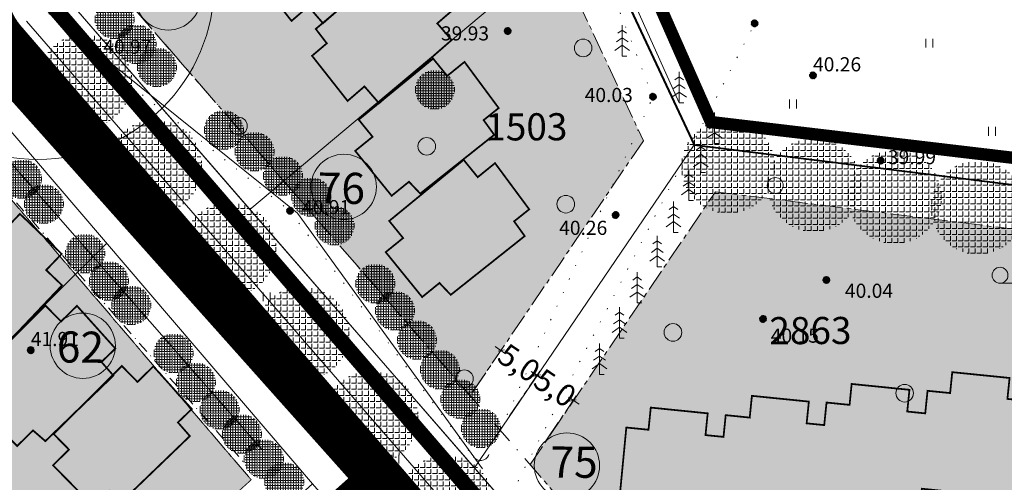
# Model space of a CAD drawing. Extents: x -21 to 1105165, y -23 to 13162475.
# Drawn here: x 552304 to 552416, y 6581036 to 6581088 of the extents above; entities that cross this region are included whole.
import ezdxf
from ezdxf.enums import TextEntityAlignment as Align

# ---------------------------------------------------------------- set-up
doc = ezdxf.new("R2010")
doc.units = 0
doc.header["$PDMODE"] = 1
doc.header["$PDSIZE"] = 1
for name, pattern in [('CENTER', [2, 1.25, -0.25, 0.25, -0.25]), ('DASHDOTX2', [50.8, 25.4, -12.7, 0, -12.7]), ('DASHEDX2', [38.099999999999994, 25.4, -12.7]), ('DOT2', [3.175, 0, -3.175]), ('KAABEL500J', [6.5, 5, -1.5])]:
    doc.linetypes.add(name, pattern=pattern)
doc.layers.get('0').update_dxf_attribs({"linetype": 'CONTINUOUS', "lineweight": 5})
doc.layers.get('Defpoints').update_dxf_attribs({"linetype": 'CONTINUOUS', "lineweight": 13})
for name, color, linetype, lineweight in [('9HALJASTUS', 7, 'CONTINUOUS', 5), ('9KORGPIK', 7, 'CONTINUOUS', 5), ('9Metsapiir', 7, 'CONTINUOUS', 5), ('9PIIRE', 7, 'CONTINUOUS', 5), ('9PUU', 7, 'CONTINUOUS', 5), ('9PUUD', 7, 'CONTINUOUS', 5), ('9Truup', 7, 'CONTINUOUS', 5), ('DP-piir-planala', 202, 'KAABEL500J', 60), ('DP-TEXT', 7, 'CONTINUOUS', 18), ('GP-eh-joon', 7, 'DASHDOTX2', 18), ('Gp-HALJASTUS', 62, 'HEKK', 13), ('HATCH-EHKEELD', 7, 'CENTER', 15), ('INGA', 1, 'CONTINUOUS', 15), ('INGARINGPIIR', 42, 'CONTINUOUS', 40), ('K1', 22, 'K1_LINE', 13), ('maja kontuur', 7, 'CONTINUOUS', 13), ('pos.nr.', 7, 'CONTINUOUS', 15), ('värvid', 7, 'CONTINUOUS', 13)]:
    doc.layers.add(name, color=color, linetype=linetype, lineweight=lineweight)
doc.layers.add('GP-TEE', color=253, linetype='CONTINUOUS')
doc.styles.add('Arial', font='ARIAL.TTF', dxfattribs={"width": 0.7})
doc.styles.add('Arial (bold)', font='ARIALBD.TTF', dxfattribs={"height": 3.527777777777778})
doc.styles.add('PÕHIMÕÕDUD', font='ARIAL.TTF', dxfattribs={"height": 1})
doc.styles.add('ROMANS', font='ROMANS.shx')
doc.styles.get("Standard").update_dxf_attribs({"font": 'ISOCP'})
doc.linetypes.add('HEKK', pattern='A,0,[133,geodeet.shx,S=0.5,R=0,X=0,Y=0],-2.5,[133,geodeet.shx,S=0.25,R=0,X=0.25,Y=0],-2.5', length=5)
doc.linetypes.add('K1_LINE', pattern='A,0.5,-0.2,["K1",Standard,S=0.1,R=0,X=-0.1,Y=-0.05],-0.2', length=0.9)
doc.linetypes.add('KIVIAED', pattern='A,0,[142,geodeet.shx,S=0.05,R=-10,X=0,Y=-0.6],-4.8,[142,geodeet.shx,S=0.05,R=180,X=0,Y=0.6],-0.7', length=5.5)
doc.linetypes.add('PUITAED', pattern='A,3.5,[140,geodeet.shx,S=0.8,R=0,X=0,Y=0],1.5', length=5)
doc.dimstyles.new('gp', dxfattribs={"dimtxt": 2.5, "dimasz": 0.6050000000000003, "dimexe": 0.6000000000000003, "dimexo": 0.6525000000000005, "dimgap": 0.2600000000000001, "dimtad": 0, "dimdec": 1, "dimrnd": 0.14, "dimzin": 0, "dimtxsty": 'Arial', "dimblk": 'OBLIQUE', "dimcen": -1.895000000000002, "dimdle": 0.7949999999999998, "dimclrd": 7, "dimazin": 0, "dimtfac": 1, "dimtdec": 1, "dimtofl": 0, "dimtmove": 0, "dimatfit": 3, "dimldrblk": 'OBLIQUE', "dimfxl": 0, "dimtolj": 1, "dimtzin": 0, "dimlwd": 20, "dimlwe": 20, "dimarcsym": 0})
pattern_1 = [(90, (0, 0), (-0.6985000000000001, 4.276937690724653e-17), [0.508, -0.1905]), (180, (0, 0), (-8.553875381449306e-17, -0.6985000000000001), [0.508, -0.1905])]

# ---------------------------------------------------------------- blocks, each defined once
blk = doc.blocks.new('41')
for p, q in [((-0.3858653314916864, -0.4956601251674897), (-0.3858653314916864, 0.5043398748325103)), ((0.414134668507586, -0.4956601251674897), (0.414134668507586, 0.5043398748325103))]:
    blk.add_line(p, q)
blk = doc.blocks.new('punkt500')
at = {"layer": '9KORGPIK', "linetype": 'Continuous', "ltscale": 0.5}
h = blk.add_hatch(dxfattribs=at)
h.set_pattern_fill('ANSI37', color=256, scale=0.01, style=0)
h.set_pattern_definition([(45, (-76472.3776558078, -57352.93202114404), (-0.02245064030267288, 0.02245064030267288), []), (135, (-76472.3776558078, -57352.93202114404), (-0.02245064030267288, -0.02245064030267288), [])])
h.paths.add_polyline_path([(-0.1865532771043945, 0.04780803465109784, 1.000005394824667), (0.2134467228897847, 0.04780803465109784, 1.000005394824667)])
blk = doc.blocks.new('33')
for p, q in [((0, 0), (-3.637978807091713e-12, 3.5)), ((-7.275957614183426e-12, 2.940122677983823), (-0.493391552936373, 2.593739403287259)), ((0, 2.940122677983823), (0.4933915529290971, 2.593739403289078)), ((-3.637978807091713e-12, 1.22956113187422), (-0.8370990314542723, 0.6418795997607276)), ((-7.275957614183426e-12, 2.084841904928112), (-0.6652452921989607, 1.617809501523084)), ((0, 2.084841904928112), (0.6652452921916847, 1.617809501524903)), ((0, 1.22956113187422), (0.8370990314506344, 0.6418795997625466)), ((0, 0), (0.5315193285132409, 0))]:
    blk.add_line(p, q)
blk = doc.blocks.new('417')
blk.add_circle((0, 0), 1)
blk = doc.blocks.new('49')
blk.add_line((0, -0.9000000000000057), (1.383646583391169, -0.9000000000000057))
blk.add_circle((0, 0), 0.9)
blk = doc.blocks.new('W-rida8')
at = {"layer": 'maja kontuur', "linetype": 'Continuous', "const_width": 0.2, "flags": 128}
blk.add_lwpolyline([(-44.625949097824, -74.64729186963342), (-42.13156793094413, -74.64729186963342), (-42.13156793094413, -77.1845998023353), (-35.5792000607598, -77.1845998023353), (-35.5792000607598, -74.65971596180566), (-33.00505540858657, -74.65971596180566), (-33.00505540858657, -72.27510339751117), (-30.94573973295826, -72.27510339751117), (-30.94573973295826, -74.65971596180566), (-24.53377976546801, -74.65971596180566), (-24.53377976546801, -72.22834634678028), (-21.91283270961483, -72.22834634678028), (-21.91283270961483, -69.70346250625064), (-19.90031966821789, -69.70346250625064), (-19.90031966821789, -72.13483212127602), (-13.34795179803356, -72.13483212127602), (-13.34795179803356, -69.6567053314773), (-10.68020187739759, -69.6567053314773), (-10.68020187739759, -67.27209276718281), (-8.514478181221648, -67.27209276718281), (-8.514478181221648, -69.70010864695678), (-2.008912945268662, -69.70010864695678), (-2.008912945268662, -67.22198185715806), (0.4248238042105186, -67.22198185715806), (0.4248238042105186, -56.16846343490269), (-2.055662552668537, -56.16846343490269), (-2.055662552668537, -53.78288768111869), (-8.579580144449181, -53.78288768111869), (-8.579580144449181, -56.1640983816979), (-11.15379119543749, -56.1640983816979), (-11.15379119543749, -58.7358060077872), (-13.20362613469806, -58.7358060077872), (-13.20362613469806, -56.25934684445295), (-19.78216574339206, -56.25934684445295), (-19.78216574339206, -58.64055754503215), (-22.40404768533952, -58.64055754503215), (-22.40404768533952, -61.21226504707903), (-24.40621196419235, -61.21226504707903), (-24.40621196419235, -58.7358060077872), (-30.88941048262234, -58.7358060077872), (-30.88941048262234, -61.21226504707903), (-33.62378608096117, -61.21226504707903), (-33.62378608096117, -63.69073369782214), (-35.67362102022173, -63.69073369782214), (-35.67362102022173, -61.21427453448788), (-42.15681953865169, -61.21427453448788), (-42.15681953865169, -63.73835792919965), (-44.68336015978375, -63.73835792919965)], close=True, dxfattribs=at)
blk = doc.blocks.new('_Oblique')
at = {"color": 0, "linetype": 'ByBlock', "lineweight": -2}
blk.add_line((-0.5, -0.5), (0.5, 0.5), dxfattribs=at)
blk = doc.blocks.new('*D177')
at = {"layer": 'Defpoints', "color": 0, "ltscale": 2}
for p in [(552363.038340291, 6581048.009684619), (552355.4224557513, 6581045.696857661), (552359.5583356903, 6581042.887142884)]:
    blk.add_point(p, dxfattribs=at)
at = {"layer": 'HATCH-EHKEELD', "color": 0, "lineweight": 20, "ltscale": 2}
for p, q in [((552355.78912353, 6581046.236589993), (552359.239626125, 6581051.315704989)), ((552359.925003469, 6581043.426875215), (552363.3755060639, 6581048.505990211))]:
    blk.add_line(p, q, dxfattribs=at)
at = {"layer": 'HATCH-EHKEELD', "color": 7, "lineweight": 20, "ltscale": 2}
for p, q in [((552358.2448554416, 6581051.266144047), (552359.4400908896, 6581050.454159474)), ((552363.695945201, 6581047.56293997), (552362.500709753, 6581048.374924541))]:
    blk.add_line(p, q, dxfattribs=at)
at = {"layer": 'HATCH-EHKEELD', "color": 7, "lineweight": 20, "ltscale": 2, "xscale": 0.6050000000000003, "yscale": 0.6050000000000003, "zscale": 0.6050000000000003}
for p, rotation in [((552358.902460352, 6581050.819399397), 145.8097271577912), ((552363.038340291, 6581048.009684619), 325.8097271577912)]:
    blk.add_blockref('_Oblique', p, dxfattribs=dict(at, rotation=rotation))
at = {"layer": 'HATCH-EHKEELD', "color": 0, "ltscale": 2, "insert": (552360.9704003213, 6581049.414542008), "char_height": 2.5, "attachment_point": 5, "rotation": 325.8097271577912, "style": 'Arial'}
blk.add_mtext('\\A1;5,0', dxfattribs=at)
blk = doc.blocks.new('*D178')
at = {"layer": 'Defpoints', "color": 0, "ltscale": 2}
for p in [(552367.113839421, 6581045.168836894), (552359.4979548818, 6581042.856009934), (552363.6338348202, 6581040.046295157)]:
    blk.add_point(p, dxfattribs=at)
at = {"layer": 'HATCH-EHKEELD', "color": 0, "lineweight": 20, "ltscale": 2}
for p, q in [((552359.8646226604, 6581043.395742266), (552363.3151252554, 6581048.474857263)), ((552364.0005025989, 6581040.586027488), (552367.4510051939, 6581045.665142486))]:
    blk.add_line(p, q, dxfattribs=at)
at = {"layer": 'HATCH-EHKEELD', "color": 7, "lineweight": 20, "ltscale": 2}
for p, q in [((552362.320354572, 6581048.42529632), (552363.51559002, 6581047.613311748)), ((552367.7714443309, 6581044.722092243), (552366.5762088834, 6581045.534076815))]:
    blk.add_line(p, q, dxfattribs=at)
at = {"layer": 'HATCH-EHKEELD', "color": 7, "lineweight": 20, "ltscale": 2, "xscale": 0.6050000000000003, "yscale": 0.6050000000000003, "zscale": 0.6050000000000003}
for p, rotation in [((552362.9779594825, 6581047.978551671), 145.8097271577912), ((552367.113839421, 6581045.168836894), 325.8097271577912)]:
    blk.add_blockref('_Oblique', p, dxfattribs=dict(at, rotation=rotation))
at = {"layer": 'HATCH-EHKEELD', "color": 0, "ltscale": 2, "insert": (552365.0458994512, 6581046.573694281), "char_height": 2.5, "attachment_point": 5, "rotation": 325.8097271577912, "style": 'Arial'}
blk.add_mtext('\\A1;5,0', dxfattribs=at)

msp = doc.modelspace()

# ---------------------------------------------------------------- hatches: boundary and pattern name
at = {"layer": 'Gp-HALJASTUS', "linetype": 'ByBlock', "ltscale": 2}
h = msp.add_hatch(dxfattribs=at)
h.set_pattern_fill('ANGLE', color=256, scale=0.0421875, angle=90, style=0)
h.set_pattern_definition([(90, (319193.6193327798, 3804631.842448086), (-0.2946796875000001, 1.804333088274463e-17), [0.2143125, -0.0803671875]), (180, (319193.6193327798, 3804631.842448086), (-3.608666176548926e-17, -0.2946796875000001), [0.2143125, -0.0803671875])])
edge = h.paths.add_edge_path()
edge.add_arc((552315.1529444371, 6581088.353984636), 2.236726259538188, 0, 360)
h = msp.add_hatch(dxfattribs=at)
h.set_pattern_fill('ANGLE', color=256, scale=0.0421875, angle=90, style=0)
h.set_pattern_definition([(90, (319196.0861077175, 3804629.016945157), (-0.2946796875000001, 1.804333088274463e-17), [0.2143125, -0.0803671875]), (180, (319196.0861077175, 3804629.016945157), (-3.608666176548926e-17, -0.2946796875000001), [0.2143125, -0.0803671875])])
edge = h.paths.add_edge_path()
edge.add_arc((552317.6197193748, 6581085.528481707), 2.236726259538188, 0, 360)
h = msp.add_hatch(dxfattribs=at)
h.set_pattern_fill('ANGLE', color=256, scale=0.1, angle=90, style=0)
h.set_pattern_definition([(90, (-272.5900765681872, -148.9028954366222), (-0.6985000000000001, 4.276937690724653e-17), [0.508, -0.1905]), (180, (-272.5900765681872, -148.9028954366222), (-8.553875381449306e-17, -0.6985000000000001), [0.508, -0.1905])])
edge = h.paths.add_edge_path()
edge.add_arc((552311.7858918047, 6581081.346672684), 5.301869652238667, 0, 360)
h = msp.add_hatch(dxfattribs=at)
h.set_pattern_fill('ANGLE', color=256, scale=0.0421875, angle=90, style=0)
h.set_pattern_definition([(90, (319198.4078101187, 3804626.40884985), (-0.2946796875000001, 1.804333088274463e-17), [0.2143125, -0.0803671875]), (180, (319198.4078101187, 3804626.40884985), (-3.608666176548926e-17, -0.2946796875000001), [0.2143125, -0.0803671875])])
edge = h.paths.add_edge_path()
edge.add_arc((552319.9414217761, 6581082.9203864), 2.236726259538188, 0, 360)
h = msp.add_hatch(dxfattribs=at)
h.set_pattern_fill('ANGLE', color=256, scale=0.0421875, angle=90, style=0)
h.set_pattern_definition([(90, (319229.8882795805, 3804623.856371768), (-0.2946796875000001, 1.804333088274463e-17), [0.2143125, -0.0803671875]), (180, (319229.8882795805, 3804623.856371768), (-3.608666176548926e-17, -0.2946796875000001), [0.2143125, -0.0803671875])])
edge = h.paths.add_edge_path()
edge.add_arc((552351.4218912378, 6581080.367908319), 2.236726259538188, 0, 360)
h = msp.add_hatch(dxfattribs=at)
h.set_pattern_fill('ANGLE', color=256, scale=0.0421875, angle=90, style=0)
h.set_pattern_definition([(90, (319205.9803916365, 3804619.291668286), (-0.2946796875000001, 1.804333088274463e-17), [0.2143125, -0.0803671875]), (180, (319205.9803916365, 3804619.291668286), (-3.608666176548926e-17, -0.2946796875000001), [0.2143125, -0.0803671875])])
edge = h.paths.add_edge_path()
edge.add_arc((552327.5140032938, 6581075.803204836), 2.236726259538188, 0, 360)
h = msp.add_hatch(dxfattribs=at)
h.set_pattern_fill('ANGLE', color=256, scale=0.1, angle=90, style=0)
h.set_pattern_definition([(90, (-264.6351981014013, -158.6113997045904), (-0.6985000000000001, 4.276937690724653e-17), [0.508, -0.1905]), (180, (-264.6351981014013, -158.6113997045904), (-8.553875381449306e-17, -0.6985000000000001), [0.508, -0.1905])])
edge = h.paths.add_edge_path()
edge.add_arc((552319.7407702715, 6581071.638168416), 5.301869652238667, 0, 360)
h = msp.add_hatch(dxfattribs=at)
h.set_pattern_fill('ANGLE', color=256, scale=0.1, angle=90, style=0)
h.set_pattern_definition([(90, (-199.7223495161161, -158.5950784953311), (-0.6985000000000001, 4.276937690724653e-17), [0.508, -0.1905]), (180, (-199.7223495161161, -158.5950784953311), (-8.553875381449306e-17, -0.6985000000000001), [0.508, -0.1905])])
edge = h.paths.add_edge_path()
edge.add_arc((552384.6536188568, 6581071.654489625), 5.301869652238667, 0, 360)
h = msp.add_hatch(dxfattribs=at)
h.set_pattern_fill('ANGLE', color=256, scale=0.0421875, angle=90, style=0)
h.set_pattern_definition([(90, (319209.4756780288, 3804616.839107858), (-0.2946796875000001, 1.804333088274463e-17), [0.2143125, -0.0803671875]), (180, (319209.4756780288, 3804616.839107858), (-3.608666176548926e-17, -0.2946796875000001), [0.2143125, -0.0803671875])])
edge = h.paths.add_edge_path()
edge.add_arc((552331.0092896861, 6581073.350644409), 2.236726259538188, 0, 360)
h = msp.add_hatch(dxfattribs=at)
h.set_pattern_fill('ANGLE', color=256, scale=0.1, angle=90, style=0)
h.set_pattern_definition([(90, (-189.9923304442782, -160.687719267793), (-0.6985000000000001, 4.276937690724653e-17), [0.508, -0.1905]), (180, (-189.9923304442782, -160.687719267793), (-8.553875381449306e-17, -0.6985000000000001), [0.508, -0.1905])])
edge = h.paths.add_edge_path()
edge.add_arc((552394.3836379286, 6581069.561848853), 5.301869652238667, 0, 360)
h = msp.add_hatch(dxfattribs=at)
h.set_pattern_fill('ANGLE', color=256, scale=0.0421875, angle=90, style=0)
h.set_pattern_definition([(90, (319212.687456654, 3804614.103627494), (-0.2946796875000001, 1.804333088274463e-17), [0.2143125, -0.0803671875]), (180, (319212.687456654, 3804614.103627494), (-3.608666176548926e-17, -0.2946796875000001), [0.2143125, -0.0803671875])])
edge = h.paths.add_edge_path()
edge.add_arc((552334.2210683114, 6581070.615164044), 2.236726259538188, 0, 360)
h = msp.add_hatch(dxfattribs=at)
h.set_pattern_fill('ANGLE', color=256, scale=0.1, angle=90, style=0)
h.set_pattern_definition([(90, (-180.8610234269872, -162.0329964607954), (-0.6985000000000001, 4.276937690724653e-17), [0.508, -0.1905]), (180, (-180.8610234269872, -162.0329964607954), (-8.553875381449306e-17, -0.6985000000000001), [0.508, -0.1905])])
edge = h.paths.add_edge_path()
edge.add_arc((552403.5149449459, 6581068.21657166), 5.301869652238667, 0, 360)
h = msp.add_hatch(dxfattribs=at)
h.set_pattern_fill('ANGLE', color=256, scale=0.0421875, angle=90, style=0)
h.set_pattern_definition([(90, (319183.1250753797, 3804613.72618884), (-0.2946796875000001, 1.804333088274463e-17), [0.2143125, -0.0803671875]), (180, (319183.1250753797, 3804613.72618884), (-3.608666176548926e-17, -0.2946796875000001), [0.2143125, -0.0803671875])])
edge = h.paths.add_edge_path()
edge.add_arc((552304.6586870371, 6581070.23772539), 2.236726259538188, 0, 360)
h = msp.add_hatch(dxfattribs=at)
h.set_pattern_fill('ANGLE', color=256, scale=0.1, angle=90, style=0)
h.set_pattern_definition([(90, (-171.4303603824228, -163.2288236841559), (-0.6985000000000001, 4.276937690724653e-17), [0.508, -0.1905]), (180, (-171.4303603824228, -163.2288236841559), (-8.553875381449306e-17, -0.6985000000000001), [0.508, -0.1905])])
edge = h.paths.add_edge_path()
edge.add_arc((552412.9456079905, 6581067.020744436), 5.301869652238667, 0, 360)
h = msp.add_hatch(dxfattribs=at)
h.set_pattern_fill('ANGLE', color=256, scale=0.0421875, angle=90, style=0)
h.set_pattern_definition([(90, (319185.5918503174, 3804610.900685911), (-0.2946796875000001, 1.804333088274463e-17), [0.2143125, -0.0803671875]), (180, (319185.5918503174, 3804610.900685911), (-3.608666176548926e-17, -0.2946796875000001), [0.2143125, -0.0803671875])])
edge = h.paths.add_edge_path()
edge.add_arc((552307.1254619748, 6581067.412222461), 2.236726259538188, 0, 360)
h = msp.add_hatch(dxfattribs=at)
h.set_pattern_fill('ANGLE', color=256, scale=0.0421875, angle=90, style=0)
h.set_pattern_definition([(90, (319215.893410705, 3804611.688543296), (-0.2946796875000001, 1.804333088274463e-17), [0.2143125, -0.0803671875]), (180, (319215.893410705, 3804611.688543296), (-3.608666176548926e-17, -0.2946796875000001), [0.2143125, -0.0803671875])])
edge = h.paths.add_edge_path()
edge.add_arc((552337.4270223624, 6581068.200079846), 2.236726259538188, 0, 360)
h = msp.add_hatch(dxfattribs=at)
h.set_pattern_fill('ANGLE', color=256, scale=0.1, angle=90, style=0)
h.set_pattern_definition([(90, (-256.2284410340944, -167.9566290872172), (-0.6985000000000001, 4.276937690724653e-17), [0.508, -0.1905]), (180, (-256.2284410340944, -167.9566290872172), (-8.553875381449306e-17, -0.6985000000000001), [0.508, -0.1905])])
edge = h.paths.add_edge_path()
edge.add_arc((552328.1475273388, 6581062.292939033), 5.301869652238667, 0, 360)
h = msp.add_hatch(dxfattribs=at)
h.set_pattern_fill('ANGLE', color=256, scale=0.0421875, angle=90, style=0)
h.set_pattern_definition([(90, (319218.5194809765, 3804608.449380141), (-0.2946796875000001, 1.804333088274463e-17), [0.2143125, -0.0803671875]), (180, (319218.5194809765, 3804608.449380141), (-3.608666176548926e-17, -0.2946796875000001), [0.2143125, -0.0803671875])])
edge = h.paths.add_edge_path()
edge.add_arc((552340.0530926338, 6581064.960916691), 2.236726259538188, 0, 360)
h = msp.add_hatch(dxfattribs=at)
h.set_pattern_fill('ANGLE', color=256, scale=0.0421875, angle=90, style=0)
h.set_pattern_definition([(90, (319190.2668161852, 3804605.298075), (-0.2946796875000001, 1.804333088274463e-17), [0.2143125, -0.0803671875]), (180, (319190.2668161852, 3804605.298075), (-3.608666176548926e-17, -0.2946796875000001), [0.2143125, -0.0803671875])])
edge = h.paths.add_edge_path()
edge.add_arc((552311.8004278425, 6581061.809611551), 2.236726259538188, 0, 360)
h = msp.add_hatch(dxfattribs=at)
h.set_pattern_fill('ANGLE', color=256, scale=0.0421875, angle=90, style=0)
h.set_pattern_definition([(90, (319192.9572276843, 3804602.182429856), (-0.2946796875000001, 1.804333088274463e-17), [0.2143125, -0.0803671875]), (180, (319192.9572276843, 3804602.182429856), (-3.608666176548926e-17, -0.2946796875000001), [0.2143125, -0.0803671875])])
edge = h.paths.add_edge_path()
edge.add_arc((552314.4908393417, 6581058.693966406), 2.236726259538188, 0, 360)
h = msp.add_hatch(dxfattribs=at)
h.set_pattern_fill('ANGLE', color=256, scale=0.0421875, angle=90, style=0)
h.set_pattern_definition([(90, (319223.1535393692, 3804601.893940378), (-0.2946796875000001, 1.804333088274463e-17), [0.2143125, -0.0803671875]), (180, (319223.1535393692, 3804601.893940378), (-3.608666176548926e-17, -0.2946796875000001), [0.2143125, -0.0803671875])])
edge = h.paths.add_edge_path()
edge.add_arc((552344.6871510266, 6581058.405476928), 2.236726259538188, 0, 360)
h = msp.add_hatch(dxfattribs=at)
h.set_pattern_fill('ANGLE', color=256, scale=0.0421875, angle=90, style=0)
h.set_pattern_definition([(90, (319195.4966066176, 3804599.429434047), (-0.2946796875000001, 1.804333088274463e-17), [0.2143125, -0.0803671875]), (180, (319195.4966066176, 3804599.429434047), (-3.608666176548926e-17, -0.2946796875000001), [0.2143125, -0.0803671875])])
edge = h.paths.add_edge_path()
edge.add_arc((552317.0302182749, 6581055.940970597), 2.236726259538188, 0, 360)
h = msp.add_hatch(dxfattribs=at)
h.set_pattern_fill('ANGLE', color=256, scale=0.1, angle=90, style=0)
h.set_pattern_definition([(90, (-247.971091070096, -177.5039116423577), (-0.6985000000000001, 4.276937690724653e-17), [0.508, -0.1905]), (180, (-247.971091070096, -177.5039116423577), (-8.553875381449306e-17, -0.6985000000000001), [0.508, -0.1905])])
edge = h.paths.add_edge_path()
edge.add_arc((552336.4048773028, 6581052.745656478), 5.301869652238667, 0, 360)
h = msp.add_hatch(dxfattribs=at)
h.set_pattern_fill('ANGLE', color=256, scale=0.0421875, angle=90, style=0)
h.set_pattern_definition([(90, (319225.3811003955, 3804598.806729397), (-0.2946796875000001, 1.804333088274463e-17), [0.2143125, -0.0803671875]), (180, (319225.3811003955, 3804598.806729397), (-3.608666176548926e-17, -0.2946796875000001), [0.2143125, -0.0803671875])])
edge = h.paths.add_edge_path()
edge.add_arc((552346.9147120528, 6581055.318265948), 2.236726259538188, 0, 360)
h = msp.add_hatch(dxfattribs=at)
h.set_pattern_fill('ANGLE', color=256, scale=0.0421875, angle=90, style=0)
h.set_pattern_definition([(90, (319227.8675163394, 3804595.497618198), (-0.2946796875000001, 1.804333088274463e-17), [0.2143125, -0.0803671875]), (180, (319227.8675163394, 3804595.497618198), (-3.608666176548926e-17, -0.2946796875000001), [0.2143125, -0.0803671875])])
edge = h.paths.add_edge_path()
edge.add_arc((552349.4011279967, 6581052.009154748), 2.236726259538188, 0, 360)
h = msp.add_hatch(dxfattribs=at)
h.set_pattern_fill('ANGLE', color=256, scale=0.0421875, angle=90, style=0)
h.set_pattern_definition([(90, (319200.2850839566, 3804593.99583581), (-0.2946796875000001, 1.804333088274463e-17), [0.2143125, -0.0803671875]), (180, (319200.2850839566, 3804593.99583581), (-3.608666176548926e-17, -0.2946796875000001), [0.2143125, -0.0803671875])])
edge = h.paths.add_edge_path()
edge.add_arc((552321.8186956139, 6581050.507372361), 2.236726259538188, 0, 360)
h = msp.add_hatch(dxfattribs=at)
h.set_pattern_fill('ANGLE', color=256, scale=0.0421875, angle=90, style=0)
h.set_pattern_definition([(90, (319230.456607337, 3804592.155693972), (-0.2946796875000001, 1.804333088274463e-17), [0.2143125, -0.0803671875]), (180, (319230.456607337, 3804592.155693972), (-3.608666176548926e-17, -0.2946796875000001), [0.2143125, -0.0803671875])])
edge = h.paths.add_edge_path()
edge.add_arc((552351.9902189943, 6581048.667230522), 2.236726259538188, 0, 360)
h = msp.add_hatch(dxfattribs=at)
h.set_pattern_fill('ANGLE', color=256, scale=0.0421875, angle=90, style=0)
h.set_pattern_definition([(90, (319202.8101046371, 3804590.711121124), (-0.2946796875000001, 1.804333088274463e-17), [0.2143125, -0.0803671875]), (180, (319202.8101046371, 3804590.711121124), (-3.608666176548926e-17, -0.2946796875000001), [0.2143125, -0.0803671875])])
edge = h.paths.add_edge_path()
edge.add_arc((552324.3437162944, 6581047.222657674), 2.236726259538188, 0, 360)
h = msp.add_hatch(dxfattribs=at)
h.set_pattern_fill('ANGLE', color=256, scale=0.1, angle=90, style=0)
h.set_pattern_definition([(90, (-240.1482814388582, -187.0511941974983), (-0.6985000000000001, 4.276937690724653e-17), [0.508, -0.1905]), (180, (-240.1482814388582, -187.0511941974983), (-8.553875381449306e-17, -0.6985000000000001), [0.508, -0.1905])])
edge = h.paths.add_edge_path()
edge.add_arc((552344.227686934, 6581043.198373923), 5.301869652238667, 0, 360)
h = msp.add_hatch(dxfattribs=at)
h.set_pattern_fill('ANGLE', color=256, scale=0.0421875, angle=90, style=0)
h.set_pattern_definition([(90, (319232.7811542978, 3804588.805296366), (-0.2946796875000001, 1.804333088274463e-17), [0.2143125, -0.0803671875]), (180, (319232.7811542978, 3804588.805296366), (-3.608666176548926e-17, -0.2946796875000001), [0.2143125, -0.0803671875])])
edge = h.paths.add_edge_path()
edge.add_arc((552354.3147659551, 6581045.316832916), 2.236726259538188, 0, 360)
h = msp.add_hatch(dxfattribs=at)
h.set_pattern_fill('ANGLE', color=256, scale=0.0421875, angle=90, style=0)
h.set_pattern_definition([(90, (319205.5005161362, 3804587.59547598), (-0.2946796875000001, 1.804333088274463e-17), [0.2143125, -0.0803671875]), (180, (319205.5005161362, 3804587.59547598), (-3.608666176548926e-17, -0.2946796875000001), [0.2143125, -0.0803671875])])
edge = h.paths.add_edge_path()
edge.add_arc((552327.0341277935, 6581044.10701253), 2.236726259538188, 0, 360)
h = msp.add_hatch(dxfattribs=at)
h.set_pattern_fill('ANGLE', color=256, scale=0.0421875, angle=90, style=0)
h.set_pattern_definition([(90, (319235.1043467065, 3804585.505909651), (-0.2946796875000001, 1.804333088274463e-17), [0.2143125, -0.0803671875]), (180, (319235.1043467065, 3804585.505909651), (-3.608666176548926e-17, -0.2946796875000001), [0.2143125, -0.0803671875])])
edge = h.paths.add_edge_path()
edge.add_arc((552356.6379583639, 6581042.017446201), 2.236726259538188, 0, 360)
h = msp.add_hatch(dxfattribs=at)
h.set_pattern_fill('ANGLE', color=256, scale=0.0421875, angle=90, style=0)
h.set_pattern_definition([(90, (319208.0398950694, 3804584.84248017), (-0.2946796875000001, 1.804333088274463e-17), [0.2143125, -0.0803671875]), (180, (319208.0398950694, 3804584.84248017), (-3.608666176548926e-17, -0.2946796875000001), [0.2143125, -0.0803671875])])
edge = h.paths.add_edge_path()
edge.add_arc((552329.5735067268, 6581041.35401672), 2.236726259538188, 0, 360)
h = msp.add_hatch(dxfattribs=at)
h.set_pattern_fill('ANGLE', color=256, scale=0.0421875, angle=90, style=0)
h.set_pattern_definition([(90, (319210.5066700071, 3804582.016977241), (-0.2946796875000001, 1.804333088274463e-17), [0.2143125, -0.0803671875]), (180, (319210.5066700071, 3804582.016977241), (-3.608666176548926e-17, -0.2946796875000001), [0.2143125, -0.0803671875])])
edge = h.paths.add_edge_path()
edge.add_arc((552332.0402816645, 6581038.528513791), 2.236726259538188, 0, 360)
h = msp.add_hatch(dxfattribs=at)
h.set_pattern_fill('ANGLE', color=256, scale=0.0421875, angle=90, style=0)
h.set_pattern_definition([(90, (319212.8283724084, 3804579.408881934), (-0.2946796875000001, 1.804333088274463e-17), [0.2143125, -0.0803671875]), (180, (319212.8283724084, 3804579.408881934), (-3.608666176548926e-17, -0.2946796875000001), [0.2143125, -0.0803671875])])
edge = h.paths.add_edge_path()
edge.add_arc((552334.3619840657, 6581035.920418484), 2.236726259538188, 0, 360)
h = msp.add_hatch(dxfattribs=at)
h.set_pattern_fill('ANGLE', color=256, scale=0.1, angle=90, style=0)
h.set_pattern_definition([(90, (-231.673525853199, -196.5984767535701), (-0.6985000000000001, 4.276937690724653e-17), [0.508, -0.1905]), (180, (-231.673525853199, -196.5984767535701), (-8.553875381449306e-17, -0.6985000000000001), [0.508, -0.1905])])
edge = h.paths.add_edge_path()
edge.add_arc((552352.7024425197, 6581033.651091367), 5.301869652238667, 0, 360)
at = {"layer": 'värvid', "ltscale": 2}
h = msp.add_hatch(dxfattribs=at)
h.set_pattern_fill('ANGLE', color=30, scale=0.1, angle=90, style=0)
h.set_pattern_definition(pattern_1)
h.paths.add_polyline_path([(552357.4823745576, 6581112.088512465), (552375.0546758907, 6581074.595344465), (552355.4224557515, 6581045.696857661), (552315.7669537532, 6581091.389912379)])
h = msp.add_hatch(dxfattribs=at)
h.set_pattern_fill('ANGLE', color=30, scale=0.1, angle=90, style=0)
h.set_pattern_definition(pattern_1)
h.paths.add_polyline_path([(552292.2774719098, 6581080.981565983), (552310.7059632438, 6581059.442784633), (552330.6214289576, 6581036.166063075), (552301.2619525837, 6581009.586678173), (552294.6602701815, 6581045.488313572), (552275.711838309, 6581066.442980992)])
h = msp.add_hatch(dxfattribs=at)
h.set_pattern_fill('ANGLE', color=30, scale=0.1, angle=90, style=0)
h.set_pattern_definition(pattern_1)
h.paths.add_polyline_path([(552383.20596198, 6581068.798578361), (552420.4461570969, 6581064.137234362), (552421.2361532553, 6581030.401144758), (552371.3448465584, 6581027.350281834), (552362.2036118669, 6581037.883270092)])

# ---------------------------------------------------------------- linework, layer by layer
at = {"layer": '9Metsapiir', "linetype": 'DOT2', "ltscale": 0.5}
for p, q in [((552295.463, 6581100.617), (552313.011, 6581083.951)), ((552376.127, 6581079.535999999), (552370.411, 6581094.274999999)), ((552360.0755608466, 6581034.530374372), (552387.644, 6581087.851)), ((552313.011, 6581083.951), (552335.025, 6581066.613)), ((552357.5097687875, 6581038.933668885), (552376.127, 6581079.535999999)), ((552335.025, 6581066.613), (552355.7991005422, 6581038.752701359))]:
    msp.add_line(p, q, dxfattribs=at)
at = {"layer": '9Metsapiir'}
msp.add_arc((552356.600770368, 6581039.350468446), 1, 216.7101438635312, 335.3673054196112, dxfattribs=at)
at = {"layer": '9PIIRE', "linetype": 'KIVIAED'}
msp.add_lwpolyline([(552356.807, 6581037.401), (552335.8673985796, 6581066.379401574), (552314.3178798587, 6581083.717613359), (552278.6849868953, 6581121.940391785), (552260.6451711819, 6581147.319018938), (552238.0953977343, 6581169.139894287), (552201.4777367072, 6581209.71407165), (552181.6339379002, 6581228.941741163), (552156.3781948865, 6581255.680221026), (552150.9662456056, 6581258.384109548), (552139.541031186, 6581258.384109548)], dxfattribs=at)
at = {"layer": '9PUU', "linetype": 'HEKK'}
msp.add_lwpolyline([(552360.392, 6581120.497), (552379.113, 6581078.878)], dxfattribs=at)
at = {"layer": 'DP-piir-planala', "ltscale": 1.5, "const_width": 1.4}
msp.add_lwpolyline([(552537.2846378664, 6580804.199934734), (552373.3432996889, 6580744.978223313), (552343.0354128558, 6580832.037545611), (552294.3415249261, 6580860.406959693), (552120.9146131536, 6580806.945057833), (551812.9213346239, 6581133.858351978), (551953.445850071, 6581243.745254004), (552054.8826862933, 6581364.469672691), (552196.1215947479, 6581380.898173801), (552397.3392273287, 6581238.266605061), (552363.5322985486, 6581120.187760338), (552382.7080522857, 6581076.704821358), (552529.9791552587, 6581059.262367213)], dxfattribs=at)
at = {"layer": 'GP-eh-joon', "ltscale": 0.05}
msp.add_lwpolyline([(552128.0926542557, 6581221.381570624), (552150.5723328398, 6581209.324719765), (552184.6706918096, 6581191.267764149), (552198.2405429201, 6581183.01041249), (552203.5638057472, 6581179.081574137), (552207.709223784, 6581175.692691832), (552211.3227116574, 6581172.492139068), (552217.169962354, 6581166.687875208), (552222.3054750324, 6581160.922888584), (552330.0154226449, 6581037.874328542)], dxfattribs=at)
at = {"layer": 'GP-eh-joon', "ltscale": 0.1}
msp.add_lwpolyline([(552314.070400012, 6581093.344766536), (552373.3194612078, 6581025.075031977), (552385.266578384, 6581003.224761809), (552389.8524209692, 6580990.376080104), (552393.5762436062, 6580949.337121123), (552398.3383365184, 6580881.508964233)], dxfattribs=at)
at = {"layer": 'Gp-HALJASTUS', "ltscale": 5}
msp.add_lwpolyline([(552129.2742863875, 6581223.584692388), (552151.7481403378, 6581211.530965539), (552185.9065604988, 6581193.44220422), (552199.6353863142, 6581185.088115314), (552205.0981846866, 6581181.056292641), (552209.3298089108, 6581177.596936714), (552213.0335085852, 6581174.316481196), (552218.9856584092, 6581168.408089389), (552224.1794407675, 6581162.57769081), (552331.8965426801, 6581039.520957648)], dxfattribs=at)
at = {"layer": 'Gp-HALJASTUS', "linetype": 'HEKK', "ltscale": 5}
msp.add_lwpolyline([(552305.157600046, 6581088.13028204), (552364.2303133, 6581020.063744408), (552375.9536850282, 6580998.622685802), (552380.3666051956, 6580986.258500691), (552384.0594686561, 6580945.560732066), (552388.8197757925, 6580877.758010606)], dxfattribs=at)
at = {"layer": 'GP-TEE', "ltscale": 2, "const_width": 4.5}
for points in [[(552385.33996102, 6580867.519366326, 0.02200080979184712), (552383.7284793032, 6580896.801614095), (552378.7453717133, 6580978.990390457, 0.09567584427007639), (552363.4750604227, 6581015.744366091), (552302.7702756592, 6581086.206823152, -0.2505485400747134), (552301.1228204464, 6581093.568723086), (552332.5813096404, 6581206.868152991, 0.375370610236702), (552324.3085421372, 6581224.861889766), (552166.2575544311, 6581325.965250012)], [(552344.7922447511, 6581036.156699383), (552309.933965375, 6581005.087491787, 0.05634468746874693), (552302.1137125603, 6580993.07416809, -0.1153937179704651), (552258.469849268, 6580937.049925233, -0.1153937179704651)]]:
    msp.add_lwpolyline(points, format="xyb", dxfattribs=at)
at = {"layer": 'GP-TEE', "ltscale": 0.1, "const_width": 4.5}
msp.add_lwpolyline([(552364.7310233235, 6581013.79997565), (552250.7297981635, 6581141.625954901), (552239.7905526006, 6581153.89178603), (552223.0642109106, 6581172.646505577), (552202.4393129323, 6581190.398932362), (552150.1198308372, 6581218.913708256), (552119.5843438378, 6581235.555932792)], dxfattribs=at)
at = {"layer": 'GP-TEE', "linetype": 'DASHEDX2', "ltscale": 0.1, "const_width": 1.75}
msp.add_lwpolyline([(552307.9385595175, 6581090.07916241), (552368.3535373287, 6581019.953095797, -0.09723971707440983), (552384.6008313119, 6580980.827414002), (552389.5994835813, 6580898.382251807, -0.01692645819964068), (552391.0835689709, 6580875.524926592)], format="xyb", dxfattribs=at)
at = {"layer": 'HATCH-EHKEELD', "ltscale": 2}
msp.add_line((552292.2774719098, 6581080.981565983), (552330.6214289576, 6581036.166063075), dxfattribs=at)
for points in [[(552357.4823745576, 6581112.088512465), (552375.0546758907, 6581074.595344465), (552355.4224557515, 6581045.696857661), (552315.7669537532, 6581091.389912379), (552357.4823745576, 6581112.088512465)], [(552383.20596198, 6581068.798578361), (552420.4461570969, 6581064.137234362), (552421.2361532553, 6581030.401144758), (552371.3448465584, 6581027.350281834), (552362.2036118669, 6581037.883270092), (552383.2059619803, 6581068.798578361)]]:
    msp.add_lwpolyline(points, dxfattribs=at)
at = {"layer": 'HATCH-EHKEELD', "ltscale": 2, "const_width": 0.1}
msp.add_lwpolyline([(552292.2774719098, 6581080.981565983), (552310.7059632438, 6581059.442784633), (552330.6214289576, 6581036.166063075), (552301.2619525837, 6581009.586678173), (552294.6602701815, 6581045.488313572), (552275.711838309, 6581066.442980992), (552292.2774719098, 6581080.981565983)], dxfattribs=at)
at = {"layer": 'INGA', "ltscale": 2}
for p, q in [((552330.4812915655, 6581066.80694724), (552369.0548829276, 6581099.178650747)), ((552287.1543648883, 6581036.040085817), (552314.26255469, 6581062.976890351))]:
    msp.add_line(p, q, dxfattribs=at)
at = {"layer": 'INGA', "linetype": 'ByBlock', "ltscale": 2}
msp.add_line((552380.79, 6581074.14), (552355.9061502502, 6581037.511152191), dxfattribs=at)
at = {"layer": 'INGA', "ltscale": 2}
msp.add_lwpolyline([(552388.3169739495, 6580951.968060397), (552384.9301884822, 6580989.292649512), (552380.690190733, 6581001.172338032), (552369.1905644526, 6581022.204185075), (552355.9061502501, 6581037.511152191), (552330.4812915655, 6581066.80694724), (552307.7532749383, 6581092.995305854), (552292.1308730448, 6581105.721121743), (552255.953982518, 6581146.285128414), (552245.0147369552, 6581158.550959543), (552227.9808763792, 6581177.65049032), (552206.4421704495, 6581196.189457179), (552153.4697019459, 6581225.060118879), (552124.77927649, 6581240.696761664), (552120.9525266781, 6581230.824189674), (552200.4378841739, 6581187.503669954), (552222.4602697528, 6581168.0652424), (552268.9363250755, 6581115.953106982), (552337.5813964034, 6581035.722384059), (552356.8038741865, 6581013.591644369), (552366.9610277796, 6580995.0150667), (552370.163491021, 6580986.042357737), (552373.639640247, 6580947.732921604)], dxfattribs=at)
at = {"layer": 'INGA', "linetype": 'ByBlock', "ltscale": 2}
for points in [[(552120.9525266781, 6581230.824189674), (552200.4378841739, 6581187.503669954), (552222.4602697528, 6581168.0652424), (552268.9363250755, 6581115.953106982), (552337.5813964034, 6581035.722384059), (552304.6176332224, 6581005.880007504)], [(552307.7532749381, 6581092.995305854), (552369.1905644526, 6581022.204185075), (552380.690190733, 6581001.172338032), (552384.9301884822, 6580989.292649512), (552388.5920927664, 6580948.936071244), (552393.6702196568, 6580876.606531736)]]:
    msp.add_lwpolyline(points, dxfattribs=at)
at = {"layer": 'INGARINGPIIR', "linetype": 'ByBlock', "ltscale": 2}
msp.add_lwpolyline([(551819.43, 6581133.65), (551957.02, 6581240), (552056.81, 6581360.69), (552194.77, 6581376.63), (552393.36, 6581236.79), (552359.84, 6581118.84), (552380.79, 6581074.14), (552425.7696639647, 6581068.509909017), (552528.11, 6581055.7), (552533.61, 6580806.78), (552376.94, 6580750.46), (552345.63, 6580834.21), (552294.01, 6580863.71), (552126.99, 6580812.48), (551822.41, 6581130.54), (551819.43, 6581133.65)], dxfattribs=at)
at = {"layer": 'K1', "color": 0, "linetype": 'PUITAED', "ltscale": 2}
msp.add_circle((552306.4409090457, 6581092.475907733), 20, dxfattribs=at)
at = {"layer": 'maja kontuur', "linetype": 'Continuous', "const_width": 0.1999999999999998}
for points in [[(552339.7572940178, 6581103.22881666), (552331.5799249127, 6581096.325142907), (552331.5799249127, 6581096.325142907), (552331.5799249127, 6581096.325142907), (552332.8291403821, 6581094.691994867), (552331.160791649, 6581093.278826529), (552335.187251148, 6581088.164818861), (552337.0988482768, 6581089.813088679), (552338.7487227076, 6581087.899630588), (552346.9730380855, 6581095.066831733), (552345.3441643317, 6581096.955934086), (552347.2657769751, 6581098.612839757), (552342.9869681871, 6581103.575230313), (552341.0747648457, 6581101.926437791)], [(552346.1102064208, 6581094.16050405), (552337.9328373151, 6581087.256830298), (552337.9328373151, 6581087.256830298), (552337.9328373151, 6581087.256830298), (552339.1820527837, 6581085.623682258), (552337.5137040508, 6581084.210513918), (552341.5401635491, 6581079.09650625), (552343.4517606776, 6581080.744776066), (552345.1016351092, 6581078.831317977), (552353.3259504868, 6581085.998519122), (552351.6970767335, 6581087.887621476), (552353.6186893776, 6581089.544527147), (552349.3398805887, 6581094.506917703), (552347.427677247, 6581092.858125179)], [(552349.7690205567, 6581068.600197846), (552358.1473994206, 6581075.258489247), (552358.1473994206, 6581075.258489247), (552358.1473994206, 6581075.258489247), (552356.947133723, 6581076.927942469), (552358.6566311901, 6581078.291045789), (552354.7835024206, 6581083.522137842), (552352.8238957874, 6581081.931245383), (552351.231454572, 6581083.892759715), (552342.7983399879, 6581076.972448012), (552344.3705115721, 6581075.035901105), (552342.4006378858, 6581073.436673414), (552346.5304985216, 6581068.349653086), (552348.4907265923, 6581069.941050055)], [(552353.2252582789, 6581057.126851554), (552361.6036371428, 6581063.785142955), (552361.6036371428, 6581063.785142955), (552361.6036371428, 6581063.785142955), (552360.4033714437, 6581065.454596177), (552362.1128689109, 6581066.817699498), (552358.2397401412, 6581072.048791549), (552356.2801335079, 6581070.457899089), (552354.6876922927, 6581072.419413422), (552346.2545777087, 6581065.499101718), (552347.8267492934, 6581063.562554814), (552345.856875607, 6581061.963327119), (552349.986736242, 6581056.876306792), (552351.946964313, 6581058.467703761)], [(552301.2351386249, 6581065.645429167), (552293.7495820724, 6581057.997127404), (552293.7495820724, 6581057.997127404), (552293.7495820724, 6581057.997127404), (552295.148095663, 6581056.48985452), (552293.621334592, 6581054.924788105), (552298.1147860324, 6581050.215823816), (552299.8613950178, 6581052.038007678), (552301.6853528005, 6581050.289698349), (552309.1926437923, 6581058.204792641), (552307.3919025332, 6581059.930848355), (552309.1476626045, 6581061.762579266), (552304.4173834733, 6581066.296670577), (552302.6702205966, 6581064.473908857)], [(552307.3022856415, 6581040.547502934), (552315.0112241196, 6581047.970598266), (552315.0112241196, 6581047.970598266), (552315.0112241196, 6581047.970598266), (552313.6579953626, 6581049.51865632), (552315.2304691124, 6581051.037787176), (552310.8785494035, 6581055.877853847), (552309.0787042105, 6581054.108234041), (552307.3073616558, 6581055.909831404), (552299.5687914486, 6581048.220704872), (552301.3175871997, 6581046.442039409), (552299.5083119988, 6581044.663147957), (552304.1021380181, 6581039.990858668), (552305.9025539845, 6581041.761039662)], [(552315.9610699555, 6581033.695908519), (552323.6700084335, 6581041.119003851), (552323.6700084335, 6581041.119003851), (552323.6700084335, 6581041.119003851), (552322.3167796757, 6581042.667061904), (552323.8892534252, 6581044.186192761), (552319.537333716, 6581049.026259431), (552317.737488523, 6581047.256639625), (552315.9661459686, 6581049.058236987), (552308.2275757611, 6581041.369110456), (552309.9763715129, 6581039.590444994), (552308.1670963122, 6581037.81155354), (552312.7609223307, 6581033.139264252), (552314.5613382971, 6581034.909445246)]]:
    msp.add_lwpolyline(points, close=True, dxfattribs=at)
at = {"layer": 'pos.nr.'}
for centre in [(552321.2058591594, 6581090.823842153), (552341.1044670109, 6581069.359867755), (552311.5409458184, 6581051.359834344), (552366.3933103741, 6581037.773962647)]:
    msp.add_circle(centre, 3.699999999999999, dxfattribs=at)

# ---------------------------------------------------------------- block references
at = {"layer": '9HALJASTUS'}
for p in [(552407.4368197642, 6581085.642054042), (552391.9894593856, 6581078.741500475), (552414.5243785939, 6581075.654414139), (552314.8267865041, 6581070.30929678), (552332.3626683037, 6581056.897579977), (552346.945319513, 6581038.504132632)]:
    msp.add_blockref('41', p, dxfattribs=at)
at = {"layer": '9PUU'}
for name, p in [('417', (552368.2253775725, 6581085.102550914)), ('417', (552329.1764156289, 6581076.249412342)), ('417', (552350.5056792749, 6581073.954154084)), ('49', (552389.9865037221, 6581069.520140635)), ('417', (552366.2565205122, 6581067.39627377)), ('49', (552415.449901918, 6581059.342407686)), ('417', (552378.3967444954, 6581052.867220504)), ('417', (552354.7704800987, 6581047.620915066)), ('417', (552404.6481431696, 6581045.98144573))]:
    msp.add_blockref(name, p, dxfattribs=at)
at = {"layer": '9PUUD'}
for p in [(552372.649, 6581084.171999999), (552379.113, 6581078.878), (552383.115, 6581074.272), (552381.551, 6581070.972999999), (552380.208, 6581067.825999999), (552378.4694169364, 6581064.192341743), (552376.6163961268, 6581060.315561458), (552374.3580276495, 6581056.207332978), (552372.3312842362, 6581052.214830079), (552370.0729157588, 6581048.106601598)]:
    msp.add_blockref('33', p, dxfattribs=at)
at = {"layer": '9Truup', "xscale": 2, "yscale": 2, "zscale": 2}
for p in [(552359.6491742502, 6581086.925882143), (552387.6161742501, 6581087.791882143), (552312.9831742502, 6581083.891882144), (552394.2361742501, 6581081.890882143), (552376.0991742502, 6581079.476882143), (552401.9065326084, 6581072.249255462), (552334.9971742502, 6581066.553882143), (552371.8731742501, 6581066.067882143), (552395.7511742502, 6581058.717882143), (552388.5691742501, 6581054.296882143), (552305.6231742501, 6581050.760882144)]:
    msp.add_blockref('punkt500', p, dxfattribs=at)
at = {"layer": 'maja kontuur', "ltscale": 2, "rotation": 354.22371419435}
msp.add_blockref('W-rida8', (552423.9867288152, 6581101.008990811), dxfattribs=at)

# ---------------------------------------------------------------- texts
at = {"layer": '9KORGPIK', "style": 'ROMANS'}
for s, p in [('39.93', (552352.1140427209, 6581085.452314815)), ('40.97', (552313.860381547, 6581083.951)), ('40.26', (552394.264, 6581081.949999999)), ('40.03', (552368.3967247034, 6581078.472506467)), ('39.99', (552402.75, 6581071.421999999)), ('40.91', (552336.3840054008, 6581065.764274541)), ('40.26', (552365.5042826553, 6581063.418611433)), ('40.04', (552397.8801942127, 6581056.289074213)), ('41.91', (552305.651, 6581050.82)), ('40.15', (552389.4772427051, 6581051.200207739))]:
    msp.add_text(s, height=1.6, dxfattribs=at).set_placement(p, align=Align.BOTTOM_LEFT)
at = {"layer": 'DP-TEXT', "style": 'PÕHIMÕÕDUD'}
for s, p in [('1503', (552357.141453538, 6581074.613069523)), ('2863', (552389.3227177686, 6581051.52948847))]:
    msp.add_text(s, height=3.072000000000001, rotation=0.1631916893378539, dxfattribs=at).set_placement(p)
at = {"layer": 'pos.nr.', "style": 'Arial (bold)'}
for s, p in [('76', (552338.1501344948, 6581067.466766361)), ('62', (552308.5866133022, 6581049.46673295)), ('75', (552364.5107216273, 6581036.427342792))]:
    msp.add_text(s, height=3.527777777777778, rotation=359.432223922294, dxfattribs=at).set_placement(p)

# ---------------------------------------------------------------- dimensions: what is measured, and where the dimension line sits
at = {"layer": 'HATCH-EHKEELD', "ltscale": 2}
for p1, p2, distance, picture, middle in [((552355.4224557515, 6581045.696857661), (552359.5583356901, 6581042.887142884), 6.192807590173388, '*D177', (552360.9704003213, 6581049.414542008)), ((552359.4979548818, 6581042.856009935), (552363.6338348204, 6581040.046295158), 6.192807591517867, '*D178', (552365.0458994512, 6581046.573694281))]:
    dim = msp.add_aligned_dim(p1=p1, p2=p2, distance=distance, dimstyle='gp', dxfattribs=at)
    dim.commit()
    dim.dimension.update_dxf_attribs({"geometry": picture, "text_midpoint": middle})

doc.saveas('drawing.dxf')
